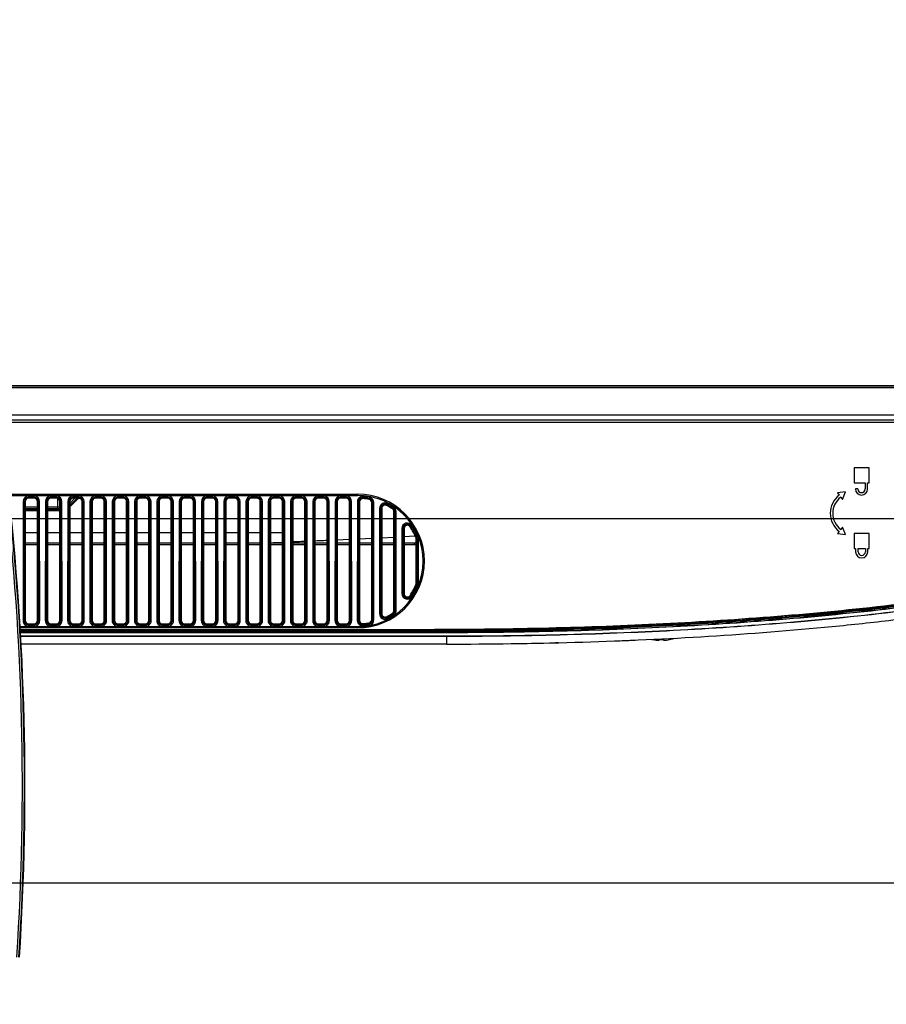
# Model space of a CAD drawing. Units: millimetres. Extents: x 0 to 559, y 0 to 432.
# Drawn here: x 218 to 250, y 104 to 141 of the extents above; entities that cross this region are included whole.
import ezdxf

# ---------------------------------------------------------------- set-up
doc = ezdxf.new("R2010")
doc.units = ezdxf.units.MM
doc.header["$LTSCALE"] = 30.734
doc.layers.get('0').update_dxf_attribs({"linetype": 'CONTINUOUS'})
for name, color, linetype in [('3_ALL_AXES', 7, 'CONTINUOUS'), ('7_ALL_FEATURES', 7, 'CONTINUOUS'), ('DEF_DRAFT_DIM', 7, 'CONTINUOUS')]:
    doc.layers.add(name, color=color, linetype=linetype)
doc.styles.get("Standard").update_dxf_attribs({"font": 'txt', "width": 0.8})
doc.dimstyles.new('DIMSTYLE_11', dxfattribs={"dimtxt": 2.5, "dimasz": 3, "dimexe": 0.8, "dimexo": 0.2, "dimtad": 1, "dimdec": 0, "dimlfac": 6.666667, "dimdsep": 46, "dimtxsty": 'Standard', "dimblk": 'OPEN', "dimblk1": 'OPEN', "dimblk2": 'OPEN', "dimcen": 0.09, "dimadec": 0, "dimazin": 0, "dimtp": 0.3, "dimtm": 0.3, "dimtfac": 1, "dimtdec": 0, "dimtofl": 0, "dimtmove": 0, "dimatfit": 3, "dimldrblk": 'OPEN', "dimfxl": 1, "dimtolj": 1, "dimarcsym": 0})

# ---------------------------------------------------------------- blocks, each defined once
blk = doc.blocks.new('_OPEN')
at = {"color": 0, "linetype": 'ByBlock'}
for p, q in [((0, 0), (-1, 0.117)), ((-1, -0.117), (0, 0)), ((-1, 0), (0, 0))]:
    blk.add_line(p, q, dxfattribs=at)
blk = doc.blocks.new('*D25')
at = {"layer": 'DEF_DRAFT_DIM', "color": 2, "linetype": 'Continuous'}
for p, q in [((280.206, 122.358), (280.206, 126.858)), ((280.206, 126.858), (280.206, 115.609)), ((202.327, 122.358), (281.006, 122.358)), ((280.206, 104.36), (280.206, 115.609)), ((202.327, 108.86), (281.006, 108.86)), ((280.206, 108.86), (280.206, 104.36))]:
    blk.add_line(p, q, dxfattribs=at)
at = {"layer": 'DEF_DRAFT_DIM', "color": 2, "linetype": 'Continuous', "xscale": 3, "yscale": 3, "zscale": 3}
for p, rotation in [((280.206, 122.358), 270), ((280.206, 108.86), 90)]:
    blk.add_blockref('_OPEN', p, dxfattribs=dict(at, rotation=rotation))

msp = doc.modelspace()

# ---------------------------------------------------------------- linework, layer by layer
at = {"layer": '3_ALL_AXES', "color": 7, "linetype": 'Continuous'}
for p, q in [((216.7385, 127.2126), (266.5323, 127.2126)), ((216.8879, 126.1998), (266.7657, 126.1998)), ((216.9151, 126.0158), (266.5336, 126.0158)), ((249.1222, 124.2308), (248.5672, 124.2308)), ((248.5672, 124.2308), (248.5672, 123.6758)), ((249.1222, 123.6758), (249.1222, 124.2308)), ((248.5672, 123.6758), (248.9752, 123.6758)), ((248.9752, 123.6758), (248.9752, 123.4508)), ((249.0652, 123.6758), (249.1222, 123.6758)), ((249.0652, 123.4508), (249.0652, 123.6758)), ((248.2507, 123.3416), (247.9537, 123.3052)), ((247.9537, 123.3052), (248.0166, 123.2216)), ((248.1338, 123.0662), (248.2507, 123.3416)), ((248.7052, 123.4508), (248.6152, 123.4508)), ((248.0708, 123.1497), (248.1338, 123.0662)), ((248.0166, 121.8799), (247.9537, 121.7964)), ((248.1338, 122.0353), (248.0708, 121.9518)), ((248.2507, 121.7599), (248.1338, 122.0353)), ((247.9537, 121.7964), (248.2507, 121.7599)), ((249.1222, 121.8008), (248.5672, 121.8008)), ((248.5672, 121.8008), (248.5672, 121.2458)), ((249.1222, 121.2458), (249.1222, 121.8008)), ((248.5672, 121.2458), (248.6197, 121.2458)), ((248.6197, 121.2458), (248.6197, 121.1258)), ((248.7097, 121.2458), (248.9797, 121.2458)), ((248.7097, 121.1258), (248.7097, 121.2458)), ((248.9797, 121.2458), (248.9797, 121.1258)), ((249.0697, 121.2458), (249.1222, 121.2458)), ((249.0697, 121.1258), (249.0697, 121.2458)), ((217.6854, 118.2458), (233.0283, 118.2458)), ((217.6854, 118.2441), (233.0283, 118.2441)), ((233.0283, 118.1991), (217.6877, 118.1991)), ((217.6887, 118.1787), (233.4773, 118.1787)), ((233.4773, 118.1337), (217.6909, 118.1337)), ((233.4773, 118.1258), (217.6913, 118.1258)), ((217.6972, 118.0058), (233.4773, 118.0058)), ((217.6975, 117.9995), (233.4772, 117.9995)), ((233.4772, 117.7058), (217.7119, 117.7058))]:
    msp.add_line(p, q, dxfattribs=at)
for centre, radius, start, end in [((248.8402, 123.4508), 0.225, 180, 360), ((248.8402, 123.4508), 0.135, 180, 360), ((248.5222, 122.5508), 0.84, 127, 233), ((248.5222, 122.5508), 0.75, 127, 233), ((248.8447, 121.1258), 0.225, 180, 360), ((248.8447, 121.1258), 0.135, 180, 360)]:
    msp.add_arc(centre, radius, start, end, dxfattribs=at)
at = {"layer": '7_ALL_FEATURES', "color": 7, "linetype": 'Continuous'}
for p, q in [((266.5323, 127.2685), (216.7302, 127.2685)), ((266.52, 127.2639), (216.7309, 127.2639)), ((216.9151, 126.0158), (266.7286, 126.0158)), ((216.9284, 125.9258), (266.4858, 125.9258)), ((217.2569, 123.2574), (230.1772, 123.2574)), ((217.2621, 123.2125), (230.1772, 123.2125)), ((230.1772, 123.2108), (217.2623, 123.2108)), ((217.7965, 122.9858), (217.7918, 118.5759)), ((217.8412, 122.9858), (217.7965, 122.9858)), ((217.8412, 122.9858), (217.8364, 118.5758)), ((217.8412, 122.9858), (217.8772, 122.9858)), ((217.8772, 122.9858), (217.8772, 118.5758)), ((218.2072, 123.1863), (217.9972, 123.1863)), ((217.9972, 123.1058), (217.9972, 123.1863)), ((218.2072, 123.1416), (217.9972, 123.1416)), ((218.2072, 123.1058), (217.9972, 123.1058)), ((218.2072, 123.1058), (218.2072, 123.1863)), ((218.3632, 122.9858), (218.3272, 122.9858)), ((218.3272, 118.5758), (218.3272, 122.9858)), ((218.3632, 122.9858), (218.4079, 122.9858)), ((218.3679, 118.5758), (218.3632, 122.9858)), ((218.4126, 118.5759), (218.4079, 122.9858)), ((218.6215, 122.9858), (218.6168, 118.5759)), ((218.6662, 122.9858), (218.6215, 122.9858)), ((218.6662, 122.9858), (218.6614, 118.5758)), ((218.6662, 122.9858), (218.7022, 122.9858)), ((218.7022, 122.9858), (218.7022, 118.5758)), ((219.0322, 123.1863), (218.8222, 123.1863)), ((218.8222, 123.1058), (218.8222, 123.1863)), ((219.0322, 123.1416), (218.8222, 123.1416)), ((219.0322, 123.1058), (218.8222, 123.1058)), ((219.0322, 123.1058), (219.0322, 123.1863)), ((219.0772, 122.7308), (219.0772, 123.0967)), ((219.1882, 122.9858), (219.1522, 122.9858)), ((219.1522, 118.5758), (219.1522, 122.9858)), ((219.1882, 122.9858), (219.2329, 122.9858)), ((219.1929, 118.5758), (219.1882, 122.9858)), ((219.2376, 118.5759), (219.2329, 122.9858)), ((219.4465, 122.9858), (219.4418, 118.5759)), ((219.4912, 122.9858), (219.4465, 122.9858)), ((219.4912, 122.9858), (219.4864, 118.5758)), ((219.4912, 122.9858), (219.5272, 122.9858)), ((219.5272, 122.918), (219.7149, 123.1058)), ((219.777, 123.083), (219.5272, 122.8332)), ((219.7982, 123.0618), (219.5272, 122.7908)), ((219.5272, 122.9858), (219.5272, 118.5758)), ((219.8572, 123.1863), (219.6472, 123.1863)), ((219.6472, 123.1058), (219.6472, 123.1863)), ((219.8572, 123.1416), (219.6472, 123.1416)), ((219.8572, 123.1058), (219.6472, 123.1058)), ((219.7982, 123.0618), (219.777, 123.083)), ((219.8572, 123.1058), (219.8572, 123.1863)), ((220.0132, 122.9858), (219.9772, 122.9858)), ((219.9772, 118.5758), (219.9772, 122.9858)), ((220.0132, 122.9858), (220.0579, 122.9858)), ((220.0179, 118.5758), (220.0132, 122.9858)), ((220.0626, 118.5759), (220.0579, 122.9858)), ((220.2715, 122.9858), (220.2668, 118.5759)), ((220.3162, 122.9858), (220.2715, 122.9858)), ((220.3162, 122.9858), (220.3114, 118.5758)), ((220.3162, 122.9858), (220.3522, 122.9858)), ((220.3522, 122.9858), (220.3522, 118.5758)), ((220.6822, 123.1863), (220.4722, 123.1863)), ((220.4722, 123.1058), (220.4722, 123.1863)), ((220.6822, 123.1416), (220.4722, 123.1416)), ((220.6822, 123.1058), (220.4722, 123.1058)), ((220.6822, 123.1058), (220.6822, 123.1863)), ((220.8382, 122.9858), (220.8022, 122.9858)), ((220.8022, 118.5758), (220.8022, 122.9858)), ((220.8382, 122.9858), (220.8829, 122.9858)), ((220.8429, 118.5758), (220.8382, 122.9858)), ((220.8876, 118.5759), (220.8829, 122.9858)), ((221.0965, 122.9858), (221.0918, 118.5759)), ((221.1412, 122.9858), (221.0965, 122.9858)), ((221.1412, 122.9858), (221.1364, 118.5758)), ((221.1412, 122.9858), (221.1772, 122.9858)), ((221.1772, 122.9858), (221.1772, 118.5758)), ((221.5072, 123.1863), (221.2972, 123.1863)), ((221.2972, 123.1058), (221.2972, 123.1863)), ((221.5072, 123.1416), (221.2972, 123.1416)), ((221.5072, 123.1058), (221.2972, 123.1058)), ((221.5072, 123.1058), (221.5072, 123.1863)), ((221.6632, 122.9858), (221.6272, 122.9858)), ((221.6272, 118.5758), (221.6272, 122.9858)), ((221.6632, 122.9858), (221.7079, 122.9858)), ((221.6679, 118.5758), (221.6632, 122.9858)), ((221.7126, 118.5759), (221.7079, 122.9858)), ((221.9215, 122.9858), (221.9168, 118.5759)), ((221.9662, 122.9858), (221.9215, 122.9858)), ((221.9662, 122.9858), (221.9614, 118.5758)), ((221.9662, 122.9858), (222.0022, 122.9858)), ((222.0022, 122.9858), (222.0022, 118.5758)), ((222.3322, 123.1863), (222.1222, 123.1863)), ((222.1222, 123.1058), (222.1222, 123.1863)), ((222.3322, 123.1416), (222.1222, 123.1416)), ((222.3322, 123.1058), (222.1222, 123.1058)), ((222.3322, 123.1058), (222.3322, 123.1863)), ((222.4882, 122.9858), (222.4522, 122.9858)), ((222.4522, 118.5758), (222.4522, 122.9858)), ((222.4882, 122.9858), (222.5329, 122.9858)), ((222.4929, 118.5758), (222.4882, 122.9858)), ((222.5376, 118.5759), (222.5329, 122.9858)), ((222.7465, 122.9858), (222.7418, 118.5759)), ((222.7912, 122.9858), (222.7465, 122.9858)), ((222.7912, 122.9858), (222.7864, 118.5758)), ((222.7912, 122.9858), (222.8272, 122.9858)), ((222.8272, 122.9858), (222.8272, 118.5758)), ((223.1572, 123.1863), (222.9472, 123.1863)), ((222.9472, 123.1058), (222.9472, 123.1863)), ((223.1572, 123.1416), (222.9472, 123.1416)), ((223.1572, 123.1058), (222.9472, 123.1058)), ((223.1572, 123.1058), (223.1572, 123.1863)), ((223.3132, 122.9858), (223.2772, 122.9858)), ((223.2772, 118.5758), (223.2772, 122.9858)), ((223.3132, 122.9858), (223.3579, 122.9858)), ((223.3179, 118.5758), (223.3132, 122.9858)), ((223.3626, 118.5759), (223.3579, 122.9858)), ((223.5715, 122.9858), (223.5668, 118.5759)), ((223.6162, 122.9858), (223.5715, 122.9858)), ((223.6162, 122.9858), (223.6114, 118.5758)), ((223.6162, 122.9858), (223.6522, 122.9858)), ((223.6522, 122.9858), (223.6522, 118.5758)), ((223.9822, 123.1863), (223.7722, 123.1863)), ((223.7722, 123.1058), (223.7722, 123.1863)), ((223.9822, 123.1416), (223.7722, 123.1416)), ((223.9822, 123.1058), (223.7722, 123.1058)), ((223.9822, 123.1058), (223.9822, 123.1863)), ((224.1382, 122.9858), (224.1022, 122.9858)), ((224.1022, 118.5758), (224.1022, 122.9858)), ((224.1382, 122.9858), (224.1829, 122.9858)), ((224.1429, 118.5758), (224.1382, 122.9858)), ((224.1876, 118.5759), (224.1829, 122.9858)), ((224.3965, 122.9858), (224.3918, 118.5759)), ((224.4412, 122.9858), (224.3965, 122.9858)), ((224.4412, 122.9858), (224.4364, 118.5758)), ((224.4412, 122.9858), (224.4772, 122.9858)), ((224.4772, 122.9858), (224.4772, 118.5758)), ((224.8072, 123.1863), (224.5972, 123.1863)), ((224.5972, 123.1058), (224.5972, 123.1863)), ((224.8072, 123.1416), (224.5972, 123.1416)), ((224.8072, 123.1058), (224.5972, 123.1058)), ((224.8072, 123.1058), (224.8072, 123.1863)), ((224.9632, 122.9858), (224.9272, 122.9858)), ((224.9272, 118.5758), (224.9272, 122.9858)), ((224.9632, 122.9858), (225.0079, 122.9858)), ((224.9679, 118.5758), (224.9632, 122.9858)), ((225.0126, 118.5759), (225.0079, 122.9858)), ((225.2215, 122.9858), (225.2168, 118.5759)), ((225.2662, 122.9858), (225.2215, 122.9858)), ((225.2662, 122.9858), (225.2614, 118.5758)), ((225.2662, 122.9858), (225.3022, 122.9858)), ((225.3022, 122.9858), (225.3022, 118.5758)), ((225.6322, 123.1863), (225.4222, 123.1863)), ((225.4222, 123.1058), (225.4222, 123.1863)), ((225.6322, 123.1416), (225.4222, 123.1416)), ((225.6322, 123.1058), (225.4222, 123.1058)), ((225.6322, 123.1058), (225.6322, 123.1863)), ((225.7882, 122.9858), (225.7522, 122.9858)), ((225.7522, 118.5758), (225.7522, 122.9858)), ((225.7882, 122.9858), (225.8329, 122.9858)), ((225.7929, 118.5758), (225.7882, 122.9858)), ((225.8376, 118.5759), (225.8329, 122.9858)), ((226.0465, 122.9858), (226.0418, 118.5759)), ((226.0912, 122.9858), (226.0465, 122.9858)), ((226.0912, 122.9858), (226.0864, 118.5758)), ((226.0912, 122.9858), (226.1272, 122.9858)), ((226.1272, 122.9858), (226.1272, 118.5758)), ((226.4572, 123.1863), (226.2472, 123.1863)), ((226.2472, 123.1058), (226.2472, 123.1863)), ((226.4572, 123.1416), (226.2472, 123.1416)), ((226.4572, 123.1058), (226.2472, 123.1058)), ((226.4572, 123.1058), (226.4572, 123.1863)), ((226.6132, 122.9858), (226.5772, 122.9858)), ((226.5772, 118.5758), (226.5772, 122.9858)), ((226.6132, 122.9858), (226.6579, 122.9858)), ((226.6179, 118.5758), (226.6132, 122.9858)), ((226.6626, 118.5759), (226.6579, 122.9858)), ((226.8715, 122.9858), (226.8668, 118.5759)), ((226.9162, 122.9858), (226.8715, 122.9858)), ((226.9162, 122.9858), (226.9114, 118.5758)), ((226.9162, 122.9858), (226.9522, 122.9858)), ((226.9522, 122.9858), (226.9522, 118.5758)), ((227.2822, 123.1863), (227.0722, 123.1863)), ((227.0722, 123.1058), (227.0722, 123.1863)), ((227.2822, 123.1416), (227.0722, 123.1416)), ((227.2822, 123.1058), (227.0722, 123.1058)), ((227.2822, 123.1058), (227.2822, 123.1863)), ((227.4382, 122.9858), (227.4022, 122.9858)), ((227.4022, 118.5758), (227.4022, 122.9858)), ((227.4382, 122.9858), (227.4829, 122.9858)), ((227.4429, 118.5758), (227.4382, 122.9858)), ((227.4876, 118.5759), (227.4829, 122.9858)), ((227.6965, 122.9858), (227.6918, 118.5759)), ((227.7412, 122.9858), (227.6965, 122.9858)), ((227.7412, 122.9858), (227.7364, 118.5758)), ((227.7412, 122.9858), (227.7772, 122.9858)), ((227.7772, 122.9858), (227.7772, 118.5758)), ((228.1072, 123.1863), (227.8972, 123.1863)), ((227.8972, 123.1058), (227.8972, 123.1863)), ((228.1072, 123.1416), (227.8972, 123.1416)), ((228.1072, 123.1058), (227.8972, 123.1058)), ((228.1072, 123.1058), (228.1072, 123.1863)), ((228.2632, 122.9858), (228.2272, 122.9858)), ((228.2272, 118.5758), (228.2272, 122.9858)), ((228.2632, 122.9858), (228.3079, 122.9858)), ((228.2679, 118.5758), (228.2632, 122.9858)), ((228.3126, 118.5759), (228.3079, 122.9858)), ((228.5215, 122.9858), (228.5168, 118.5759)), ((228.5662, 122.9858), (228.5215, 122.9858)), ((228.5662, 122.9858), (228.5614, 118.5758)), ((228.5662, 122.9858), (228.6022, 122.9858)), ((228.6022, 122.9858), (228.6022, 118.5758)), ((228.9322, 123.1863), (228.7222, 123.1863)), ((228.7222, 123.1058), (228.7222, 123.1863)), ((228.9322, 123.1416), (228.7222, 123.1416)), ((228.9322, 123.1058), (228.7222, 123.1058)), ((228.9322, 123.1058), (228.9322, 123.1863)), ((229.0882, 122.9858), (229.0522, 122.9858)), ((229.0522, 118.5758), (229.0522, 122.9858)), ((229.0882, 122.9858), (229.1329, 122.9858)), ((229.0929, 118.5758), (229.0882, 122.9858)), ((229.1376, 118.5759), (229.1329, 122.9858)), ((229.3465, 122.9858), (229.3418, 118.5759)), ((229.3912, 122.9858), (229.3465, 122.9858)), ((229.3912, 122.9858), (229.3864, 118.5758)), ((229.3912, 122.9858), (229.4272, 122.9858)), ((229.4272, 122.9858), (229.4272, 118.5758)), ((229.7572, 123.1863), (229.5472, 123.1863)), ((229.5472, 123.1058), (229.5472, 123.1863)), ((229.7572, 123.1416), (229.5472, 123.1416)), ((229.7572, 123.1058), (229.5472, 123.1058)), ((229.7572, 123.1058), (229.7572, 123.1863)), ((229.9132, 122.9858), (229.8772, 122.9858)), ((229.8772, 118.5758), (229.8772, 122.9858)), ((229.9132, 122.9858), (229.9579, 122.9858)), ((229.9179, 118.5758), (229.9132, 122.9858)), ((229.9626, 118.5759), (229.9579, 122.9858)), ((230.1715, 122.9772), (230.1668, 118.5845)), ((230.2161, 122.9772), (230.1715, 122.9772)), ((230.1772, 123.2574), (230.1772, 123.2108)), ((230.2161, 122.9772), (230.2114, 118.5844)), ((230.2161, 122.9772), (230.2522, 122.9771)), ((230.2522, 122.9771), (230.2522, 118.5844)), ((230.3828, 123.0967), (230.3899, 123.1769)), ((230.619, 123.1454), (230.6042, 123.0662)), ((230.7382, 122.9483), (230.7022, 122.9482)), ((230.7022, 118.6133), (230.7022, 122.9482)), ((230.7382, 122.9483), (230.7829, 122.9483)), ((230.7429, 118.6133), (230.7382, 122.9483)), ((230.7875, 118.6134), (230.7829, 122.9483)), ((217.8772, 122.7923), (218.3272, 122.7923)), ((217.8772, 122.7308), (218.3272, 122.7308)), ((218.3272, 122.6708), (217.8772, 122.6708)), ((218.3272, 122.6408), (217.8772, 122.6408)), ((218.7022, 122.7923), (219.1522, 122.7923)), ((218.7022, 122.7308), (219.1522, 122.7308)), ((219.1522, 122.6708), (218.7022, 122.6708)), ((219.1522, 122.6408), (218.7022, 122.6408)), ((230.9962, 122.7357), (230.992, 118.826)), ((231.0409, 122.7357), (230.9962, 122.7357)), ((231.0409, 122.7357), (231.0367, 118.8259)), ((231.0409, 122.7357), (231.0772, 122.7357)), ((231.0772, 122.7357), (231.0772, 118.8259)), ((231.2694, 122.8741), (231.2527, 122.842)), ((231.2694, 122.8741), (231.29, 122.9137)), ((231.5192, 122.7777), (231.4741, 122.7104)), ((231.5636, 122.6109), (231.5272, 122.6108)), ((231.5272, 118.9507), (231.5272, 122.6108)), ((231.5636, 122.6109), (231.6083, 122.6109)), ((231.5675, 118.9507), (231.5636, 122.6109)), ((231.6122, 118.9508), (231.6083, 122.6109)), ((231.8204, 121.9883), (231.8178, 119.5734)), ((231.8651, 121.9883), (231.8204, 121.9883)), ((231.8651, 121.9883), (231.8625, 119.5733)), ((231.8651, 121.9883), (231.9022, 121.9882)), ((231.9022, 121.9882), (231.9022, 119.5733)), ((232.1535, 122.0742), (232.1226, 122.054)), ((232.1535, 122.0742), (232.1909, 122.0987)), ((218.3272, 121.8308), (217.8772, 121.8308)), ((219.1522, 121.8308), (218.7022, 121.8308)), ((219.9772, 121.8308), (219.5272, 121.8308)), ((220.8022, 121.8308), (220.3522, 121.8308)), ((221.6272, 121.8308), (221.1772, 121.8308)), ((222.4522, 121.8308), (222.0022, 121.8308)), ((223.2772, 121.8308), (222.8272, 121.8308)), ((224.1022, 121.8308), (223.6522, 121.8308)), ((224.9272, 121.8308), (224.4772, 121.8308)), ((225.7522, 121.8308), (225.3022, 121.8308)), ((226.5772, 121.8308), (226.1272, 121.8308)), ((227.4022, 121.8308), (226.9522, 121.8308)), ((229.8681, 121.5759), (229.4219, 121.5559)), ((230.6995, 121.6151), (230.2458, 121.5934)), ((231.5187, 121.656), (231.0692, 121.6333)), ((232.3081, 121.6977), (231.898, 121.6758)), ((232.3789, 121.6373), (232.344, 121.6236)), ((232.3897, 121.5802), (232.3522, 121.5801)), ((232.3522, 119.9814), (232.3522, 121.5801)), ((232.3789, 121.6373), (232.4205, 121.6535)), ((232.3897, 121.5802), (232.4344, 121.5802)), ((232.3914, 119.9814), (232.3897, 121.5802)), ((232.4361, 119.9815), (232.4344, 121.5802)), ((217.8772, 121.4558), (218.3272, 121.4558)), ((218.3272, 121.3808), (217.8772, 121.3808)), ((218.7022, 121.4558), (219.1522, 121.4558)), ((219.1522, 121.3808), (218.7022, 121.3808)), ((219.5272, 121.4558), (219.9772, 121.4558)), ((219.9772, 121.3808), (219.5272, 121.3808)), ((220.3522, 121.4558), (220.8022, 121.4558)), ((220.8022, 121.3808), (220.3522, 121.3808)), ((221.1772, 121.4558), (221.6272, 121.4558)), ((221.6272, 121.3808), (221.1772, 121.3808)), ((222.0022, 121.4558), (222.4522, 121.4558)), ((222.4522, 121.3808), (222.0022, 121.3808)), ((222.8272, 121.4558), (223.2772, 121.4558)), ((223.2772, 121.3808), (222.8272, 121.3808)), ((223.6522, 121.4558), (224.1022, 121.4558)), ((224.1022, 121.3808), (223.6522, 121.3808)), ((224.4772, 121.4558), (224.9272, 121.4558)), ((224.9272, 121.3808), (224.4772, 121.3808)), ((225.3022, 121.4558), (225.7522, 121.4558)), ((225.7522, 121.3808), (225.3022, 121.3808)), ((226.1272, 121.4558), (226.5772, 121.4558)), ((226.5772, 121.3808), (226.1272, 121.3808)), ((226.9522, 121.4558), (227.4022, 121.4558)), ((227.4022, 121.3808), (226.9522, 121.3808)), ((227.7772, 121.4558), (228.2272, 121.4558)), ((228.2272, 121.3808), (227.7772, 121.3808)), ((228.6022, 121.4558), (229.0522, 121.4558)), ((229.0522, 121.3808), (228.6022, 121.3808)), ((229.4272, 121.4558), (229.8772, 121.4558)), ((229.8772, 121.3808), (229.4272, 121.3808)), ((230.2522, 121.4558), (230.7022, 121.4558)), ((230.7022, 121.3808), (230.2522, 121.3808)), ((231.0772, 121.4558), (231.5272, 121.4558)), ((231.5272, 121.3808), (231.0772, 121.3808)), ((231.9022, 121.4558), (232.3522, 121.4558)), ((232.3522, 121.3808), (231.9022, 121.3808)), ((232.2758, 121.4558), (232.2758, 121.3808)), ((232.3806, 119.9237), (232.344, 119.9379)), ((232.3914, 119.9814), (232.3522, 119.9814)), ((232.3806, 119.9237), (232.4223, 119.9075)), ((232.3914, 119.9814), (232.4361, 119.9815)), ((231.8625, 119.5733), (231.8178, 119.5734)), ((231.8625, 119.5733), (231.9022, 119.5733)), ((232.1932, 119.4614), (232.1226, 119.5076)), ((231.5675, 118.9507), (231.5272, 118.9507)), ((231.5675, 118.9507), (231.6122, 118.9508)), ((217.8364, 118.5758), (217.7918, 118.5759)), ((217.8364, 118.5758), (217.8772, 118.5758)), ((218.3679, 118.5758), (218.3272, 118.5758)), ((218.3679, 118.5758), (218.4126, 118.5759)), ((218.6614, 118.5758), (218.6168, 118.5759)), ((218.6614, 118.5758), (218.7022, 118.5758)), ((219.1929, 118.5758), (219.1522, 118.5758)), ((219.1929, 118.5758), (219.2376, 118.5759)), ((219.4864, 118.5758), (219.4418, 118.5759)), ((219.4864, 118.5758), (219.5272, 118.5758)), ((220.0179, 118.5758), (219.9772, 118.5758)), ((220.0179, 118.5758), (220.0626, 118.5759)), ((220.3114, 118.5758), (220.2668, 118.5759)), ((220.3114, 118.5758), (220.3522, 118.5758)), ((220.8429, 118.5758), (220.8022, 118.5758)), ((220.8429, 118.5758), (220.8876, 118.5759)), ((221.1364, 118.5758), (221.0918, 118.5759)), ((221.1364, 118.5758), (221.1772, 118.5758)), ((221.6679, 118.5758), (221.6272, 118.5758)), ((221.6679, 118.5758), (221.7126, 118.5759)), ((221.9614, 118.5758), (221.9168, 118.5759)), ((221.9614, 118.5758), (222.0022, 118.5758)), ((222.4929, 118.5758), (222.4522, 118.5758)), ((222.4929, 118.5758), (222.5376, 118.5759)), ((222.7864, 118.5758), (222.7418, 118.5759)), ((222.7864, 118.5758), (222.8272, 118.5758)), ((223.3179, 118.5758), (223.2772, 118.5758)), ((223.3179, 118.5758), (223.3626, 118.5759)), ((223.6114, 118.5758), (223.5668, 118.5759)), ((223.6114, 118.5758), (223.6522, 118.5758)), ((224.1429, 118.5758), (224.1022, 118.5758)), ((224.1429, 118.5758), (224.1876, 118.5759)), ((224.4364, 118.5758), (224.3918, 118.5759)), ((224.4364, 118.5758), (224.4772, 118.5758)), ((224.9679, 118.5758), (224.9272, 118.5758)), ((224.9679, 118.5758), (225.0126, 118.5759)), ((225.2614, 118.5758), (225.2168, 118.5759)), ((225.2614, 118.5758), (225.3022, 118.5758)), ((225.7929, 118.5758), (225.7522, 118.5758)), ((225.7929, 118.5758), (225.8376, 118.5759)), ((226.0864, 118.5758), (226.0418, 118.5759)), ((226.0864, 118.5758), (226.1272, 118.5758)), ((226.6179, 118.5758), (226.5772, 118.5758)), ((226.6179, 118.5758), (226.6626, 118.5759)), ((226.9114, 118.5758), (226.8668, 118.5759)), ((226.9114, 118.5758), (226.9522, 118.5758)), ((227.4429, 118.5758), (227.4022, 118.5758)), ((227.4429, 118.5758), (227.4876, 118.5759)), ((227.7364, 118.5758), (227.6918, 118.5759)), ((227.7364, 118.5758), (227.7772, 118.5758)), ((228.2679, 118.5758), (228.2272, 118.5758)), ((228.2679, 118.5758), (228.3126, 118.5759)), ((228.5614, 118.5758), (228.5168, 118.5759)), ((228.5614, 118.5758), (228.6022, 118.5758)), ((229.0929, 118.5758), (229.0522, 118.5758)), ((229.0929, 118.5758), (229.1376, 118.5759)), ((229.3864, 118.5758), (229.3418, 118.5759)), ((229.3864, 118.5758), (229.4272, 118.5758)), ((229.9179, 118.5758), (229.8772, 118.5758)), ((229.9179, 118.5758), (229.9626, 118.5759)), ((230.2114, 118.5844), (230.1668, 118.5845)), ((230.2114, 118.5844), (230.2522, 118.5844)), ((230.7429, 118.6133), (230.7022, 118.6133)), ((230.7429, 118.6133), (230.7875, 118.6134)), ((231.0367, 118.8259), (230.992, 118.826)), ((231.0367, 118.8259), (231.0772, 118.8259)), ((231.2715, 118.6835), (231.2527, 118.7195)), ((231.2715, 118.6835), (231.2922, 118.6439)), ((231.5216, 118.7805), (231.4741, 118.8511)), ((217.6802, 118.3508), (230.1772, 118.3508)), ((230.1772, 118.3491), (217.6803, 118.3491)), ((230.1772, 118.3041), (217.6825, 118.3041)), ((217.9972, 118.4558), (218.2072, 118.4558)), ((217.9972, 118.3702), (217.9972, 118.4558)), ((217.9972, 118.4149), (218.2072, 118.4149)), ((217.9972, 118.3702), (218.2072, 118.3702)), ((218.2072, 118.3702), (218.2072, 118.4558)), ((218.8222, 118.4558), (219.0322, 118.4558)), ((218.8222, 118.3702), (218.8222, 118.4558)), ((218.8222, 118.4149), (219.0322, 118.4149)), ((218.8222, 118.3702), (219.0322, 118.3702)), ((219.0322, 118.3702), (219.0322, 118.4558)), ((219.6472, 118.4558), (219.8572, 118.4558)), ((219.6472, 118.3702), (219.6472, 118.4558)), ((219.6472, 118.4149), (219.8572, 118.4149)), ((219.6472, 118.3702), (219.8572, 118.3702)), ((219.8572, 118.3702), (219.8572, 118.4558)), ((220.4722, 118.4558), (220.6822, 118.4558)), ((220.4722, 118.3702), (220.4722, 118.4558)), ((220.4722, 118.4149), (220.6822, 118.4149)), ((220.4722, 118.3702), (220.6822, 118.3702)), ((220.6822, 118.3702), (220.6822, 118.4558)), ((221.2972, 118.4558), (221.5072, 118.4558)), ((221.2972, 118.3702), (221.2972, 118.4558)), ((221.2972, 118.4149), (221.5072, 118.4149)), ((221.2972, 118.3702), (221.5072, 118.3702)), ((221.5072, 118.3702), (221.5072, 118.4558)), ((222.1222, 118.4558), (222.3322, 118.4558)), ((222.1222, 118.3702), (222.1222, 118.4558)), ((222.1222, 118.4149), (222.3322, 118.4149)), ((222.1222, 118.3702), (222.3322, 118.3702)), ((222.3322, 118.3702), (222.3322, 118.4558)), ((222.9472, 118.4558), (223.1572, 118.4558)), ((222.9472, 118.3702), (222.9472, 118.4558)), ((222.9472, 118.4149), (223.1572, 118.4149)), ((222.9472, 118.3702), (223.1572, 118.3702)), ((223.1572, 118.3702), (223.1572, 118.4558)), ((223.7722, 118.4558), (223.9822, 118.4558)), ((223.7722, 118.3702), (223.7722, 118.4558)), ((223.7722, 118.4149), (223.9822, 118.4149)), ((223.7722, 118.3702), (223.9822, 118.3702)), ((223.9822, 118.3702), (223.9822, 118.4558)), ((224.5972, 118.4558), (224.8072, 118.4558)), ((224.5972, 118.3702), (224.5972, 118.4558)), ((224.5972, 118.4149), (224.8072, 118.4149)), ((224.5972, 118.3702), (224.8072, 118.3702)), ((224.8072, 118.3702), (224.8072, 118.4558)), ((225.4222, 118.4558), (225.6322, 118.4558)), ((225.4222, 118.3702), (225.4222, 118.4558)), ((225.4222, 118.4149), (225.6322, 118.4149)), ((225.4222, 118.3702), (225.6322, 118.3702)), ((225.6322, 118.3702), (225.6322, 118.4558)), ((226.2472, 118.4558), (226.4572, 118.4558)), ((226.2472, 118.3702), (226.2472, 118.4558)), ((226.2472, 118.4149), (226.4572, 118.4149)), ((226.2472, 118.3702), (226.4572, 118.3702)), ((226.4572, 118.3702), (226.4572, 118.4558)), ((227.0722, 118.4558), (227.2822, 118.4558)), ((227.0722, 118.3702), (227.0722, 118.4558)), ((227.0722, 118.4149), (227.2822, 118.4149)), ((227.0722, 118.3702), (227.2822, 118.3702)), ((227.2822, 118.3702), (227.2822, 118.4558)), ((227.8972, 118.4558), (228.1072, 118.4558)), ((227.8972, 118.3702), (227.8972, 118.4558)), ((227.8972, 118.4149), (228.1072, 118.4149)), ((227.8972, 118.3702), (228.1072, 118.3702)), ((228.1072, 118.3702), (228.1072, 118.4558)), ((228.7222, 118.4558), (228.9322, 118.4558)), ((228.7222, 118.3702), (228.7222, 118.4558)), ((228.7222, 118.4149), (228.9322, 118.4149)), ((228.7222, 118.3702), (228.9322, 118.3702)), ((228.9322, 118.3702), (228.9322, 118.4558)), ((229.5472, 118.4558), (229.7572, 118.4558)), ((229.5472, 118.3702), (229.5472, 118.4558)), ((229.5472, 118.4149), (229.7572, 118.4149)), ((229.5472, 118.3702), (229.7572, 118.3702)), ((229.7572, 118.3702), (229.7572, 118.4558)), ((230.1772, 118.3041), (230.1772, 118.3508)), ((230.3828, 118.4649), (230.3904, 118.3797)), ((230.6199, 118.4113), (230.6042, 118.4953)), ((233.0283, 118.1991), (233.0283, 118.2458)), ((233.4772, 117.9995), (233.4773, 118.0058)), ((233.4772, 117.9995), (233.4772, 117.7058)), ((233.4773, 118.1337), (233.4773, 118.1787)), ((233.4773, 118.132), (233.4773, 118.1337)), ((233.4773, 118.132), (233.4773, 118.1258)), ((239.5522, 117.8172), (239.8163, 117.8272)), ((241.1219, 117.8706), (241.123, 117.8726)), ((241.3447, 117.8451), (241.3447, 117.8726)), ((241.5097, 117.8726), (241.5097, 117.8451)), ((241.7313, 117.8726), (241.7324, 117.8706)), ((235.4602, 117.7174), (235.5409, 117.7184)), ((237.6112, 117.7569), (237.5054, 117.7543))]:
    msp.add_line(p, q, dxfattribs=at)
for centre, radius, start, end in [((119.5018, 112.452), 98.2683, 356.299496, 16.771354), ((119.5018, 112.4532), 98.3427, 356.299496, 16.771354), ((119.5018, 112.4539), 98.3475, 356.299496, 16.771354), ((119.5018, 112.4539), 98.3625, 356.299496, 16.771354), ((217.9972, 122.9856), 0.2007, 90.00039, 179.93871), ((217.9972, 122.9856), 0.156, 90.00051, 179.93874), ((218.2072, 122.9856), 0.2007, 0.06129, 89.99961), ((218.2072, 122.9856), 0.156, 0.06126, 89.99949), ((218.8222, 122.9856), 0.2007, 90.00039, 179.93871), ((218.8222, 122.9856), 0.156, 90.00051, 179.93874), ((219.0322, 122.9856), 0.2007, 0.06129, 89.99961), ((219.0322, 122.9856), 0.156, 0.06126, 89.99949), ((219.6472, 122.9856), 0.2007, 90.00039, 179.93871), ((219.6472, 122.9856), 0.156, 90.00051, 179.93874), ((219.9043, 122.9558), 0.18, 123.52434, 135), ((219.9043, 122.9558), 0.15, 99.30519, 135), ((219.8572, 122.9856), 0.2007, 0.06129, 89.99961), ((219.8572, 122.9856), 0.156, 0.06126, 89.99949), ((220.4722, 122.9856), 0.2007, 90.00039, 179.93871), ((220.4722, 122.9856), 0.156, 90.00051, 179.93874), ((220.6822, 122.9856), 0.2007, 0.06129, 89.99961), ((220.6822, 122.9856), 0.156, 0.06126, 89.99949), ((221.2972, 122.9856), 0.2007, 90.00039, 179.93871), ((221.2972, 122.9856), 0.156, 90.00051, 179.93874), ((221.5072, 122.9856), 0.2007, 0.06129, 89.99961), ((221.5072, 122.9856), 0.156, 0.06126, 89.99949), ((222.1222, 122.9856), 0.2007, 90.00039, 179.93871), ((222.1222, 122.9856), 0.156, 90.00051, 179.93874), ((222.3322, 122.9856), 0.2007, 0.06129, 89.99961), ((222.3322, 122.9856), 0.156, 0.06126, 89.99949), ((222.9472, 122.9856), 0.2007, 90.00039, 179.93871), ((222.9472, 122.9856), 0.156, 90.00051, 179.93874), ((223.1572, 122.9856), 0.2007, 0.06129, 89.99961), ((223.1572, 122.9856), 0.156, 0.06126, 89.99949), ((223.7722, 122.9856), 0.2007, 90.00039, 179.93871), ((223.7722, 122.9856), 0.156, 90.00051, 179.93874), ((223.9822, 122.9856), 0.2007, 0.06129, 89.99961), ((223.9822, 122.9856), 0.156, 0.06126, 89.99949), ((224.5972, 122.9856), 0.2007, 90.00039, 179.93871), ((224.5972, 122.9856), 0.156, 90.00051, 179.93874), ((224.8072, 122.9856), 0.2007, 0.06129, 89.99961), ((224.8072, 122.9856), 0.156, 0.06126, 89.99949), ((225.4222, 122.9856), 0.2007, 90.00039, 179.93871), ((225.4222, 122.9856), 0.156, 90.00051, 179.93874), ((225.6322, 122.9856), 0.2007, 0.06129, 89.99961), ((225.6322, 122.9856), 0.156, 0.06126, 89.99949), ((226.2472, 122.9856), 0.2007, 90.00039, 179.93871), ((226.2472, 122.9856), 0.156, 90.00051, 179.93874), ((226.4572, 122.9856), 0.2007, 0.06129, 89.99961), ((226.4572, 122.9856), 0.156, 0.06126, 89.99949), ((227.0722, 122.9856), 0.2007, 90.00039, 179.93871), ((227.0722, 122.9856), 0.156, 90.00051, 179.93874), ((227.2822, 122.9856), 0.2007, 0.06129, 89.99961), ((227.2822, 122.9856), 0.156, 0.06126, 89.99949), ((227.8972, 122.9856), 0.2007, 90.00039, 179.93871), ((227.8972, 122.9856), 0.156, 90.00051, 179.93874), ((228.1072, 122.9856), 0.2007, 0.06129, 89.99961), ((228.1072, 122.9856), 0.156, 0.06126, 89.99949), ((228.7222, 122.9856), 0.2007, 90.00039, 179.93871), ((228.7222, 122.9856), 0.156, 90.00051, 179.93874), ((228.9322, 122.9856), 0.2007, 0.06129, 89.99961), ((228.9322, 122.9856), 0.156, 0.06126, 89.99949), ((229.5472, 122.9856), 0.2007, 90.00039, 179.93871), ((229.5472, 122.9856), 0.156, 90.00051, 179.93874), ((229.7572, 122.9856), 0.2007, 0.06129, 89.99961), ((229.7572, 122.9856), 0.156, 0.06126, 89.99949), ((230.3722, 122.977), 0.2007, 84.93214, 179.9388), ((230.1772, 120.7808), 2.4766, 270, 90), ((230.1772, 120.7808), 2.4317, 270, 90), ((230.1772, 120.7808), 2.43, 270, 90), ((230.3722, 122.977), 0.156, 84.93224, 179.93884), ((230.177, 120.7769), 2.3647, 79.42906, 84.93023), ((230.177, 120.7769), 2.4094, 79.42906, 84.93023), ((230.5822, 122.9481), 0.1561, 0.0649, 79.42336), ((230.5822, 122.9481), 0.2007, 0.06413, 79.42427), ((231.1972, 122.7355), 0.2009, 62.47468, 179.93837), ((231.1972, 122.7355), 0.1563, 62.47477, 179.93831), ((230.1762, 120.7767), 2.3652, 56.13126, 62.47191), ((230.1762, 120.7767), 2.4099, 56.13127, 62.47191), ((232.0222, 121.9881), 0.2018, 33.25552, 179.93758), ((232.0222, 121.9881), 0.1571, 33.25557, 179.93749), ((230.1715, 120.7753), 2.3698, 21.32893, 33.23827), ((230.1713, 120.7753), 2.4146, 21.32894, 33.23826), ((220.0196, 330.2534), 208.9083, 271.900431, 272.022769), ((230.1714, 120.7812), 2.3698, 326.86446, 338.78544), ((230.1713, 120.7813), 2.4146, 326.86447, 338.78543), ((232.0222, 119.5732), 0.2043, 179.94038, 326.84655), ((232.0222, 119.5732), 0.1597, 179.94062, 326.84628), ((217.9972, 118.5756), 0.2054, 179.93949, 269.99971), ((217.9972, 118.5756), 0.1607, 179.93974, 269.99962), ((218.2072, 118.5756), 0.2054, 270.0003, 0.06051), ((218.2072, 118.5756), 0.1607, 270.00039, 0.06025), ((218.8222, 118.5756), 0.2054, 179.93949, 269.99971), ((218.8222, 118.5756), 0.1607, 179.93974, 269.99962), ((219.0322, 118.5756), 0.2054, 270.0003, 0.06051), ((219.0322, 118.5756), 0.1607, 270.00039, 0.06025), ((219.6472, 118.5756), 0.2054, 179.93949, 269.99971), ((219.6472, 118.5756), 0.1607, 179.93974, 269.99962), ((219.8572, 118.5756), 0.2054, 270.0003, 0.06051), ((219.8572, 118.5756), 0.1607, 270.00039, 0.06025), ((220.4722, 118.5756), 0.2054, 179.93949, 269.99971), ((220.4722, 118.5756), 0.1607, 179.93974, 269.99962), ((220.6822, 118.5756), 0.2054, 270.0003, 0.06051), ((220.6822, 118.5756), 0.1607, 270.00039, 0.06025), ((221.2972, 118.5756), 0.2054, 179.93949, 269.99971), ((221.2972, 118.5756), 0.1607, 179.93974, 269.99962), ((221.5072, 118.5756), 0.2054, 270.0003, 0.06051), ((221.5072, 118.5756), 0.1607, 270.00039, 0.06025), ((222.1222, 118.5756), 0.2054, 179.93949, 269.99971), ((222.1222, 118.5756), 0.1607, 179.93974, 269.99962), ((222.3322, 118.5756), 0.2054, 270.0003, 0.06051), ((222.3322, 118.5756), 0.1607, 270.00039, 0.06025), ((222.9472, 118.5756), 0.2054, 179.93949, 269.99971), ((222.9472, 118.5756), 0.1607, 179.93974, 269.99962), ((223.1572, 118.5756), 0.2054, 270.0003, 0.06051), ((223.1572, 118.5756), 0.1607, 270.00039, 0.06025), ((223.7722, 118.5756), 0.2054, 179.93949, 269.99971), ((223.7722, 118.5756), 0.1607, 179.93974, 269.99962), ((223.9822, 118.5756), 0.2054, 270.0003, 0.06051), ((223.9822, 118.5756), 0.1607, 270.00039, 0.06025), ((224.5972, 118.5756), 0.2054, 179.93949, 269.99971), ((224.5972, 118.5756), 0.1607, 179.93974, 269.99962), ((224.8072, 118.5756), 0.2054, 270.0003, 0.06051), ((224.8072, 118.5756), 0.1607, 270.00039, 0.06025), ((225.4222, 118.5756), 0.2054, 179.93949, 269.99971), ((225.4222, 118.5756), 0.1607, 179.93974, 269.99962), ((225.6322, 118.5756), 0.2054, 270.0003, 0.06051), ((225.6322, 118.5756), 0.1607, 270.00039, 0.06025), ((226.2472, 118.5756), 0.2054, 179.93949, 269.99971), ((226.2472, 118.5756), 0.1607, 179.93974, 269.99962), ((226.4572, 118.5756), 0.2054, 270.0003, 0.06051), ((226.4572, 118.5756), 0.1607, 270.00039, 0.06025), ((227.0722, 118.5756), 0.2054, 179.93949, 269.99971), ((227.0722, 118.5756), 0.1607, 179.93974, 269.99962), ((227.2822, 118.5756), 0.2054, 270.0003, 0.06051), ((227.2822, 118.5756), 0.1607, 270.00039, 0.06025), ((227.8972, 118.5756), 0.2054, 179.93949, 269.99971), ((227.8972, 118.5756), 0.1607, 179.93974, 269.99962), ((228.1072, 118.5756), 0.2054, 270.0003, 0.06051), ((228.1072, 118.5756), 0.1607, 270.00039, 0.06025), ((228.7222, 118.5756), 0.2054, 179.93949, 269.99971), ((228.7222, 118.5756), 0.1607, 179.93974, 269.99962), ((228.9322, 118.5756), 0.2054, 270.0003, 0.06051), ((228.9322, 118.5756), 0.1607, 270.00039, 0.06025), ((229.5472, 118.5756), 0.2054, 179.93949, 269.99971), ((229.5472, 118.5756), 0.1607, 179.93974, 269.99962), ((229.7572, 118.5756), 0.2054, 270.0003, 0.06051), ((229.7572, 118.5756), 0.1607, 270.00039, 0.06025), ((230.3722, 118.5843), 0.2054, 179.93964, 275.07859), ((230.3722, 118.5843), 0.1607, 179.93994, 275.07847), ((230.5822, 118.6132), 0.1607, 280.59906, 0.05671), ((230.5822, 118.6132), 0.2054, 280.5982, 0.05772), ((231.1972, 118.8257), 0.2051, 179.93993, 297.58126), ((231.1972, 118.8257), 0.1605, 179.94029, 297.58094), ((230.1762, 120.7798), 2.3652, 297.58488, 303.93714), ((230.1762, 120.7799), 2.4099, 297.58489, 303.93714), ((230.177, 120.7796), 2.3648, 275.08062, 280.59347), ((230.177, 120.7797), 2.4094, 275.08063, 280.59347), ((233.8778, 270.2224), 152.5109, 272.231558, 272.474041), ((241.4272, 119.417), 1.5762, 257.02126, 258.83304), ((241.4272, 119.417), 1.5741, 258.85987, 266.99568), ((241.4272, 119.5925), 1.7219, 267.25417, 269.08282), ((241.4272, 119.5932), 1.7226, 269.08277, 270.91723), ((241.4272, 119.5925), 1.7219, 270.91718, 272.74583), ((241.4272, 119.417), 1.5741, 273.00432, 281.14013), ((241.4272, 119.417), 1.5762, 281.16696, 288.7355), ((233.5422, 280.9503), 163.2442, 270.76493, 271.391156)]:
    msp.add_arc(centre, radius, start, end, dxfattribs=at)
for centre, major_axis, start_param, end_param in [((217.9972, 122.9858), (0.12, 0), 1.5707963, 3.1415927), ((218.2072, 122.9858), (0.12, 0), 0, 1.5707963), ((218.8222, 122.9858), (0.12, 0), 1.5707963, 3.1415927), ((219.0322, 122.9858), (0.12, 0), 0, 1.5707963), ((219.6472, 122.9858), (0.12, 0), 1.5707963, 3.1415927), ((219.8572, 122.9858), (0.12, 0), 0, 1.5707963), ((220.4722, 122.9858), (0.12, 0), 1.5707963, 3.1415927), ((220.6822, 122.9858), (0.12, 0), 0, 1.5707963), ((221.2972, 122.9858), (0.12, 0), 1.5707963, 3.1415927), ((221.5072, 122.9858), (0.12, 0), 0, 1.5707963), ((222.1222, 122.9858), (0.12, 0), 1.5707963, 3.1415927), ((222.3322, 122.9858), (0.12, 0), 0, 1.5707963), ((222.9472, 122.9858), (0.12, 0), 1.5707963, 3.1415927), ((223.1572, 122.9858), (0.12, 0), 0, 1.5707963), ((223.7722, 122.9858), (0.12, 0), 1.5707963, 3.1415927), ((223.9822, 122.9858), (0.12, 0), 0, 1.5707963), ((224.5972, 122.9858), (0.12, 0), 1.5707963, 3.1415927), ((224.8072, 122.9858), (0.12, 0), 0, 1.5707963), ((225.4222, 122.9858), (0.12, 0), 1.5707963, 3.1415927), ((225.6322, 122.9858), (0.12, 0), 0, 1.5707963), ((226.2472, 122.9858), (0.12, 0), 1.5707963, 3.1415927), ((226.4572, 122.9858), (0.12, 0), 0, 1.5707963), ((227.0722, 122.9858), (0.12, 0), 1.5707963, 3.1415927), ((227.2822, 122.9858), (0.12, 0), 0, 1.5707963), ((227.8972, 122.9858), (0.12, 0), 1.5707963, 3.1415927), ((228.1072, 122.9858), (0.12, 0), 0, 1.5707963), ((228.7222, 122.9858), (0.12, 0), 1.5707963, 3.1415927), ((228.9322, 122.9858), (0.12, 0), 0, 1.5707963), ((229.5472, 122.9858), (0.12, 0), 1.5707963, 3.1415927), ((229.7572, 122.9858), (0.12, 0), 0, 1.5707963), ((230.3722, 122.9771), (0, 0.12), -0.0885511, 1.5707963), ((230.1772, 120.7808), (2.325, 0), 1.3860741, 1.4822453), ((230.5822, 122.9482), (0, 0.12), -1.5707963, -0.1847222), ((231.1972, 122.7357), (0, 0.12), -0.4809087, 1.5707963), ((230.1772, 120.7808), (0, 2.325), -0.5917606, -0.4809087), ((231.4072, 122.6108), (0.12, 0), 0, 0.9790357), ((232.0222, 121.9882), (0.12, 0), 0.5795034, 3.1415927), ((230.1772, 120.7808), (2.325, 0), 0.3709792, 0.5795034), ((232.2322, 121.5801), (0.12, 0), 0, 0.3709792), ((230.1772, 120.7808), (2.325, 0), -0.5795034, -0.3709792), ((232.2322, 119.9814), (0.12, 0), -0.3709792, 0), ((232.0222, 119.5733), (0.12, 0), 3.1415927, 5.7036819), ((231.4072, 118.9507), (0.12, 0), -0.9790357, 0), ((217.9972, 118.5758), (0.12, 0), 3.1415927, 4.712389), ((218.2072, 118.5758), (0.12, 0), -1.5707963, 0), ((218.8222, 118.5758), (0.12, 0), 3.1415927, 4.712389), ((219.0322, 118.5758), (0.12, 0), -1.5707963, 0), ((219.6472, 118.5758), (0.12, 0), 3.1415927, 4.712389), ((219.8572, 118.5758), (0.12, 0), -1.5707963, 0), ((220.4722, 118.5758), (0.12, 0), 3.1415927, 4.712389), ((220.6822, 118.5758), (0.12, 0), -1.5707963, 0), ((221.2972, 118.5758), (0.12, 0), 3.1415927, 4.712389), ((221.5072, 118.5758), (0.12, 0), -1.5707963, 0), ((222.1222, 118.5758), (0.12, 0), 3.1415927, 4.712389), ((222.3322, 118.5758), (0.12, 0), -1.5707963, 0), ((222.9472, 118.5758), (0.12, 0), 3.1415927, 4.712389), ((223.1572, 118.5758), (0.12, 0), -1.5707963, 0), ((223.7722, 118.5758), (0.12, 0), 3.1415927, 4.712389), ((223.9822, 118.5758), (0.12, 0), -1.5707963, 0), ((224.5972, 118.5758), (0.12, 0), 3.1415927, 4.712389), ((224.8072, 118.5758), (0.12, 0), -1.5707963, 0), ((225.4222, 118.5758), (0.12, 0), 3.1415927, 4.712389), ((225.6322, 118.5758), (0.12, 0), -1.5707963, 0), ((226.2472, 118.5758), (0.12, 0), 3.1415927, 4.712389), ((226.4572, 118.5758), (0.12, 0), -1.5707963, 0), ((227.0722, 118.5758), (0.12, 0), 3.1415927, 4.712389), ((227.2822, 118.5758), (0.12, 0), -1.5707963, 0), ((227.8972, 118.5758), (0.12, 0), 3.1415927, 4.712389), ((228.1072, 118.5758), (0.12, 0), -1.5707963, 0), ((228.7222, 118.5758), (0.12, 0), 3.1415927, 4.712389), ((228.9322, 118.5758), (0.12, 0), -1.5707963, 0), ((229.5472, 118.5758), (0.12, 0), 3.1415927, 4.712389), ((229.7572, 118.5758), (0.12, 0), -1.5707963, 0), ((230.3722, 118.5844), (0, 0.12), 1.5707963, 3.2301437), ((230.5822, 118.6133), (0, 0.12), -2.9568705, -1.5707963), ((231.1972, 118.8259), (0, 0.12), -4.712389, -2.6606839), ((230.1772, 120.7808), (0, 2.325), -2.6606839, -2.549832), ((230.1772, 120.7808), (2.325, 0), -1.4822453, -1.3860741)]:
    msp.add_ellipse(centre, major_axis=major_axis, ratio=1, start_param=start_param, end_param=end_param, dxfattribs=at)
for points, knots in [([(266.1316, 123.5968), (265.8544, 123.3787), (265.2636, 122.9881), (264.0128, 122.3317), (262.371, 121.6744), (260.3487, 121.0432), (258.2949, 120.5228), (256.2221, 120.0859), (253.4412, 119.5927), (249.9426, 119.1141), (245.7257, 118.7053), (241.498, 118.4325), (237.2644, 118.2771), (234.4403, 118.2441), (233.0283, 118.2441)], [0, 0, 0, 0, 0.0312338, 0.0624799, 0.1249596, 0.1874559, 0.2499573, 0.3124607, 0.3749651, 0.4999671, 0.6249731, 0.7499811, 0.8749903, 1, 1, 1, 1]), ([(266.1734, 123.5725), (265.8964, 123.3533), (265.3057, 122.9607), (264.0544, 122.301), (262.411, 121.6408), (260.3863, 121.0071), (258.3299, 120.4847), (256.2544, 120.0464), (253.4698, 119.5516), (249.9663, 119.0715), (245.7436, 118.6616), (241.5099, 118.3881), (237.2704, 118.2322), (234.4423, 118.1991), (233.0283, 118.1991)], [0, 0, 0, 0, 0.0312337, 0.0624797, 0.1249592, 0.1874554, 0.2499568, 0.3124602, 0.3749647, 0.4999667, 0.6249728, 0.7499809, 0.8749902, 1, 1, 1, 1]), ([(266.2151, 123.5258), (265.9408, 123.3099), (265.357, 122.9223), (264.1215, 122.2687), (262.4996, 121.6117), (260.5012, 120.9782), (258.4712, 120.4543), (256.422, 120.013), (253.6723, 119.5134), (250.2121, 119.0264), (246.0407, 118.6082), (241.8579, 118.3275), (237.6689, 118.1665), (234.8744, 118.132), (233.4772, 118.132)], [0, 0, 0, 0, 0.031234, 0.06248, 0.1249602, 0.1874568, 0.2499585, 0.3124622, 0.3749668, 0.4999693, 0.6249754, 0.7499831, 0.8749913, 1, 1, 1, 1]), ([(233.4772, 117.9995), (234.8781, 117.9995), (237.68, 118.0341), (241.88, 118.1958), (246.0738, 118.4778), (250.2561, 118.898), (253.7252, 119.3875), (256.4819, 119.8897), (258.5363, 120.3334), (260.5712, 120.8603), (262.5742, 121.4974), (264.1995, 122.1585), (265.4373, 122.8158), (266.0221, 123.2052), (266.2971, 123.4217)], [0, 0, 0, 0, 0.1250097, 0.2500185, 0.3750261, 0.5000316, 0.625033, 0.6875372, 0.7500405, 0.8125417, 0.875038, 0.937518, 0.9687645, 1, 1, 1, 1]), ([(266.1863, 123.5625), (265.9122, 123.3468), (265.3288, 122.9598), (264.0942, 122.3075), (262.4735, 121.6519), (260.4767, 121.0198), (258.4485, 120.4969), (256.4011, 120.0565), (253.6539, 119.5578), (250.1969, 119.0716), (246.0293, 118.6541), (241.8504, 118.3738), (237.6652, 118.2131), (234.8733, 118.1787), (233.4773, 118.1787)], [0, 0, 0, 0, 0.0312319, 0.0624766, 0.1249552, 0.187451, 0.2499522, 0.3124557, 0.3749603, 0.4999628, 0.6249697, 0.7499786, 0.8749888, 1, 1, 1, 1]), ([(266.2141, 123.5272), (265.9398, 123.3113), (265.356, 122.9237), (264.1206, 122.2702), (262.4988, 121.6132), (260.5005, 120.9798), (258.4706, 120.4559), (256.4215, 120.0147), (253.6719, 119.5151), (250.2118, 119.0281), (246.0406, 118.6099), (241.8579, 118.3292), (237.669, 118.1682), (234.8745, 118.1337), (233.4773, 118.1337)], [0, 0, 0, 0, 0.0312321, 0.0624767, 0.1249553, 0.1874511, 0.2499522, 0.3124557, 0.3749603, 0.4999628, 0.6249697, 0.7499786, 0.8749888, 1, 1, 1, 1]), ([(266.219, 123.5209), (265.9481, 123.3076), (265.3703, 122.9232), (264.1439, 122.2722), (262.5283, 121.6153), (260.5339, 120.9811), (258.5051, 120.4558), (256.4555, 120.0132), (253.7036, 119.512), (250.2393, 119.0232), (246.0621, 118.6036), (241.8726, 118.3219), (237.6765, 118.1604), (234.877, 118.1258), (233.4773, 118.1258)], [0, 0, 0, 0, 0.0308492, 0.0618681, 0.1241167, 0.1865229, 0.2490027, 0.3115242, 0.3740715, 0.4992046, 0.6243778, 0.7495735, 0.8747827, 1, 1, 1, 1]), ([(233.4773, 118.0058), (234.8781, 118.0058), (237.6796, 118.0404), (241.8791, 118.202), (246.0724, 118.484), (250.2541, 118.9041), (253.7228, 119.3935), (256.4792, 119.8956), (258.5333, 120.3391), (260.5679, 120.8659), (262.5707, 121.5029), (264.1958, 122.1637), (265.4335, 122.8209), (266.0182, 123.2101), (266.2932, 123.4266)], [0, 0, 0, 0, 0.12501, 0.2500189, 0.3750267, 0.5000324, 0.625034, 0.6875383, 0.7500415, 0.8125427, 0.8750388, 0.9375185, 0.9687644, 1, 1, 1, 1]), ([(233.4772, 117.7058), (235.0738, 117.7058), (238.2395, 117.7506), (242.9045, 117.9544), (246.718, 118.2451), (249.7188, 118.5592), (251.9421, 118.8391), (254.1354, 119.1682), (256.2946, 119.5529), (258.414, 120.0026), (260.1401, 120.4426), (261.4903, 120.8447), (262.485, 121.1757), (263.4584, 121.5413), (264.4057, 121.9496), (265.1674, 122.335), (265.7541, 122.6803), (266.1649, 122.9515), (266.4234, 123.1455), (266.5423, 123.2415)], [0, 0, 0, 0, 0.1313824, 0.2627648, 0.3941472, 0.4598384, 0.5255296, 0.5912208, 0.656912, 0.7226032, 0.7882944, 0.82114, 0.8539856, 0.8868312, 0.9196768, 0.9525224, 0.9689452, 0.985368, 1, 1, 1, 1]), ([(231.5636, 122.6109), (231.5636, 122.6361), (231.5503, 122.6871), (231.5153, 122.7265), (231.4943, 122.7406)], [0, 0, 0, 0, 0.4999818, 1, 1, 1, 1]), ([(231.6083, 122.6109), (231.6082, 122.6433), (231.5913, 122.709), (231.5462, 122.7596), (231.5192, 122.7777)], [0, 0, 0, 0, 0.4999816, 1, 1, 1, 1]), ([(228.2204, 121.5061), (228.1828, 121.5046), (228.0339, 121.4988), (227.8849, 121.4932), (227.7734, 121.4891)], [0, 0, 0, 0, 0.2520569, 1, 1, 1, 1]), ([(229.0489, 121.5398), (229.0107, 121.5382), (228.8588, 121.5318), (228.7069, 121.5255), (228.5932, 121.5209)], [0, 0, 0, 0, 0.2518382, 1, 1, 1, 1]), ([(233.0283, 118.2458), (236.3877, 118.2458), (241.4287, 118.3828), (248.1258, 118.9109), (251.4604, 119.3167), (253.1198, 119.5673)], [0, 0, 0, 0, 0.5001428, 0.7501438, 1, 1, 1, 1]), ([(231.4967, 118.8175), (231.5182, 118.832), (231.554, 118.8725), (231.5675, 118.9249), (231.5675, 118.9507)], [0, 0, 0, 0, 0.499983, 1, 1, 1, 1]), ([(231.5216, 118.7805), (231.5491, 118.799), (231.5951, 118.8507), (231.6122, 118.9177), (231.6122, 118.9508)], [0, 0, 0, 0, 0.4999828, 1, 1, 1, 1])]:
    msp.add_open_spline(points, degree=3, knots=knots, dxfattribs=at)
for points in [[(232.3897, 121.5802), (232.3897, 121.5995), (232.386, 121.6192), (232.3789, 121.6373)], [(232.4344, 121.5802), (232.4343, 121.6051), (232.4296, 121.6303), (232.4205, 121.6535)], [(232.3806, 119.9237), (232.3877, 119.9419), (232.3914, 119.9618), (232.3914, 119.9814)], [(232.4223, 119.9075), (232.4313, 119.9309), (232.4361, 119.9564), (232.4361, 119.9815)]]:
    msp.add_open_spline(points, degree=3, dxfattribs=at)

# ---------------------------------------------------------------- dimensions: what is measured, and where the dimension line sits
at = {"layer": 'DEF_DRAFT_DIM', "color": 2, "linetype": 'Continuous'}
dim = msp.add_linear_dim(base=(280.2063, 108.8603), p1=(202.1272, 122.3583), p2=(202.1272, 108.8603), angle=270, dimstyle='DIMSTYLE_11', dxfattribs=at)
dim.commit()
dim.dimension.update_dxf_attribs({"geometry": '*D25', "text_midpoint": (280.2063, 113.6093), "dimtype": 160})

doc.saveas('drawing.dxf')
